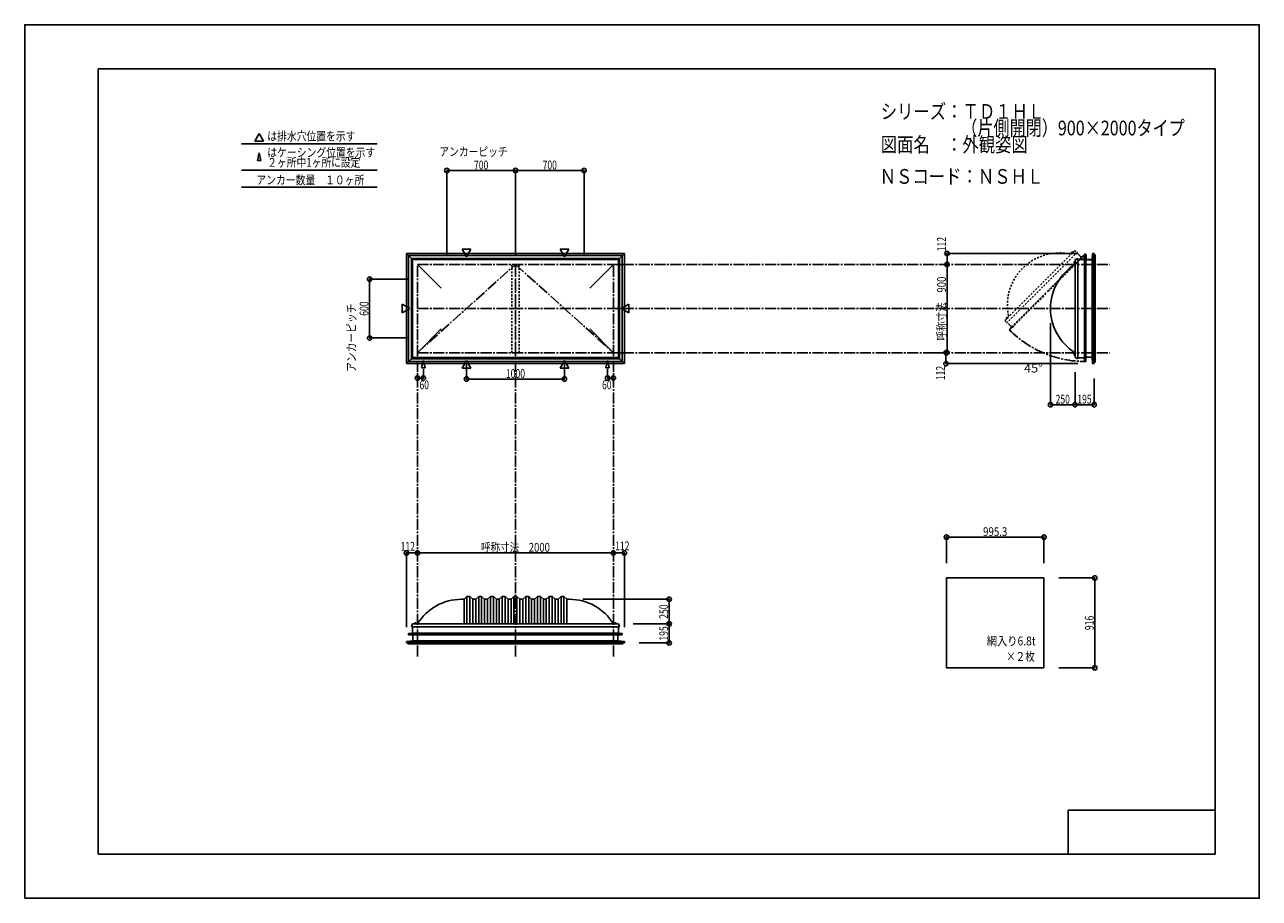
# Model space of a CAD drawing. Extents: x -210 to 210, y -148 to 148.
import ezdxf
from ezdxf.enums import TextEntityAlignment as Align

# ---------------------------------------------------------------- set-up
doc = ezdxf.new("R2010")
doc.units = 0
doc.header["$LTSCALE"] = 10
doc.header["$MEASUREMENT"] = 0
doc.header["$PDMODE"] = 32
doc.header["$PDSIZE"] = 1.5
for name, pattern in [('DASHDOT', [0.5375, 0.375, -0.05, 0.0625, -0.05]), ('DASHDOTX2', [1.075, 0.75, -0.1, 0.125, -0.1]), ('DOT', [0.1125, 0.0625, -0.05])]:
    doc.linetypes.add(name, pattern=pattern)
for name, color, linetype in [('ガラス', 48, 'CONTINUOUS'), ('ボルト／ビス', 64, 'CONTINUOUS'), ('別途部材', 96, 'CONTINUOUS'), ('型材断面', 47, 'CONTINUOUS'), ('寸法', 80, 'CONTINUOUS'), ('文字', 79, 'CONTINUOUS'), ('通り芯', 15, 'CONTINUOUS')]:
    doc.layers.add(name, color=color, linetype=linetype)
doc.styles.add('TextStyle03', font='MONOTXT', dxfattribs={"height": 1, "bigfont": 'BIGFONT'})

# ---------------------------------------------------------------- blocks, each defined once
blk = doc.blocks.new('*U0')
at = {"layer": '型材断面', "linetype": 'Continuous'}
for p, q in [((-185, -133.5), (-185, 133.5)), ((195, 133.5), (-185, 133.5)), ((195, 133.5), (195, -133.5)), ((145, -133.5), (145, -118.5)), ((195, -118.5), (145, -118.5)), ((195, -133.5), (-185, -133.5))]:
    blk.add_line(p, q, dxfattribs=at)
blk = doc.blocks.new('*U1')
at = {"layer": '寸法', "linetype": 'Continuous'}
blk.add_line((-76.383518, -31.074888), (-9.71685, -31.074888), dxfattribs=at)
at = {"layer": '寸法'}
for p in [(-76.383518, -31.074888), (-9.71685, -31.074888)]:
    blk.add_point(p, dxfattribs=at)
at = {"layer": '寸法', "linetype": 'Continuous', "style": 'TextStyle03'}
blk.add_text('呼称寸法\u30002000', height=3, dxfattribs=at).set_placement((-54.76875, -30.675), (-31.33125, -30.675), align=Align.FIT)
blk = doc.blocks.new('*U2')
at = {"layer": '寸法', "linetype": 'Continuous'}
for p in [(-9.71685, -31.074888), (-5.983487, -56.327663)]:
    blk.add_line(p, (-5.983487, -31.074888), dxfattribs=at)
at = {"layer": '寸法'}
for p in [(-9.71685, -31.074888), (-5.983487, -31.074888)]:
    blk.add_point(p, dxfattribs=at)
at = {"layer": '寸法', "linetype": 'Continuous', "style": 'TextStyle03'}
blk.add_text('112', height=3, dxfattribs=at).set_placement((-9.1375, -30.2), (-4.2625, -30.2), align=Align.FIT)
blk = doc.blocks.new('*U3')
at = {"layer": '寸法', "linetype": 'Continuous'}
for p in [(-80.116878, -56.327663), (-76.383518, -31.074888)]:
    blk.add_line(p, (-80.116878, -31.074888), dxfattribs=at)
at = {"layer": '寸法'}
for p in [(-80.116878, -31.074888), (-76.383518, -31.074888)]:
    blk.add_point(p, dxfattribs=at)
at = {"layer": '寸法', "linetype": 'Continuous', "style": 'TextStyle03'}
blk.add_text('112', height=3, dxfattribs=at).set_placement((-82.1125, -30.35), (-77.2375, -30.35), align=Align.FIT)
blk = doc.blocks.new('*U4')
at = {"layer": '寸法', "linetype": 'Continuous'}
for p, q in [((147.30385, 30.328695), (147.30385, 19.319045)), ((153.804085, 28.262), (153.804085, 19.319045)), ((153.804085, 19.319045), (147.30385, 19.319045))]:
    blk.add_line(p, q, dxfattribs=at)
at = {"layer": '寸法'}
for p in [(147.30385, 19.319045), (153.804085, 19.319045)]:
    blk.add_point(p, dxfattribs=at)
at = {"layer": '寸法', "linetype": 'Continuous', "style": 'TextStyle03'}
blk.add_text('195', height=3, dxfattribs=at).set_placement((148.0875, 19.675), (152.9625, 19.675), align=Align.FIT)
blk = doc.blocks.new('*U5')
at = {"layer": '寸法', "linetype": 'Continuous'}
for p in [(138.970515, 46.995365), (147.30385, 19.319045)]:
    blk.add_line(p, (138.970515, 19.319045), dxfattribs=at)
at = {"layer": '寸法'}
blk.add_point((138.970515, 19.319045), dxfattribs=at)
at = {"layer": '寸法', "linetype": 'Continuous', "style": 'TextStyle03'}
blk.add_text('250', height=3, dxfattribs=at).set_placement((140.6875, 19.675), (145.5625, 19.675), align=Align.FIT)
blk = doc.blocks.new('*U7')
at = {"layer": '寸法', "linetype": 'Continuous'}
blk.add_line((103.775028, 36.995363), (103.775028, 66.995363), dxfattribs=at)
at = {"layer": '寸法'}
for p in [(103.775028, 66.995363), (103.775028, 36.995363)]:
    blk.add_point(p, dxfattribs=at)
at = {"layer": '寸法', "linetype": 'Continuous', "style": 'TextStyle03'}
blk.add_text('呼称寸法\u3000900', height=3, rotation=90, dxfattribs=at).set_placement((103.4, 41.1), (103.4, 62.85), align=Align.FIT)
blk = doc.blocks.new('*U8')
at = {"layer": '寸法', "linetype": 'Continuous'}
for p, q in [((98.775028, 36.995363), (103.4, 36.995363)), ((103.4, 36.995363), (103.4, 33.262)), ((148.304085, 33.262), (103.4, 33.262))]:
    blk.add_line(p, q, dxfattribs=at)
at = {"layer": '寸法'}
for p in [(103.4, 36.995363), (103.4, 33.262)]:
    blk.add_point(p, dxfattribs=at)
at = {"layer": '寸法', "linetype": 'Continuous', "style": 'TextStyle03'}
blk.add_text('112', height=3, rotation=90, dxfattribs=at).set_placement((103.025, 27.6375), (103.025, 32.5125), align=Align.FIT)
blk = doc.blocks.new('*U9')
at = {"layer": '寸法', "linetype": 'Continuous'}
for p in [(148.304085, 70.728725), (103.775028, 66.995363)]:
    blk.add_line(p, (103.775028, 70.728725), dxfattribs=at)
at = {"layer": '寸法'}
for p in [(103.775028, 70.728725), (103.775028, 66.995363)]:
    blk.add_point(p, dxfattribs=at)
at = {"layer": '寸法', "linetype": 'Continuous', "style": 'TextStyle03'}
blk.add_text('112', height=3, rotation=90, dxfattribs=at).set_placement((103.4, 71.4625), (103.4, 76.3375), align=Align.FIT)
blk = doc.blocks.new('*U10')
at = {"layer": '寸法', "color": 0, "linetype": 'ByBlock'}
for p, q in [((-59.71685, 33.365232), (-59.71685, 28.03791)), ((-26.383515, 33.365232), (-26.383515, 28.03791)), ((-59.71685, 28.03791), (-26.383515, 28.03791))]:
    blk.add_line(p, q, dxfattribs=at)
at = {"layer": '寸法', "color": 0}
for p in [(-59.71685, 28.03791), (-26.383515, 28.03791)]:
    blk.add_point(p, dxfattribs=at)
at = {"layer": '寸法', "color": 0, "linetype": 'Continuous', "style": 'TextStyle03'}
blk.add_text('1000', height=3, dxfattribs=at).set_placement((-46.33125, 28.4), (-39.76875, 28.4), align=Align.FIT)
blk = doc.blocks.new('*U11')
at = {"layer": '寸法', "color": 0, "linetype": 'ByBlock'}
for p in [(-11.71685, 31.38855), (-9.71685, 28.363508)]:
    blk.add_line(p, (-11.71685, 28.363508), dxfattribs=at)
at = {"layer": '寸法', "color": 0}
for p in [(-11.71685, 28.363508), (-9.71685, 28.363508)]:
    blk.add_point(p, dxfattribs=at)
at = {"layer": '寸法', "color": 0, "linetype": 'Continuous', "style": 'TextStyle03'}
blk.add_text('60', height=3, dxfattribs=at).set_placement((-13.56875, 24.575), (-10.38125, 24.575), align=Align.FIT)
blk = doc.blocks.new('*U12')
at = {"layer": '寸法', "color": 0, "linetype": 'ByBlock'}
for p in [(-74.383515, 31.38855), (-76.383515, 28.363508)]:
    blk.add_line(p, (-74.383515, 28.363508), dxfattribs=at)
at = {"layer": '寸法', "color": 0}
for p in [(-76.383515, 28.363508), (-74.383515, 28.363508)]:
    blk.add_point(p, dxfattribs=at)
at = {"layer": '寸法', "color": 0, "linetype": 'Continuous', "style": 'TextStyle03'}
blk.add_text('60', height=3, dxfattribs=at).set_placement((-75.66875, 24.575), (-72.48125, 24.575), align=Align.FIT)
blk = doc.blocks.new('*U13')
at = {"layer": '寸法', "color": 0, "linetype": 'ByBlock'}
for p, q in [((-79.383518, 61.995363), (-92.676355, 61.995363)), ((-92.676355, 61.995363), (-92.676355, 41.995363)), ((-79.383518, 41.995363), (-92.676355, 41.995363))]:
    blk.add_line(p, q, dxfattribs=at)
at = {"layer": '寸法', "color": 0}
for p in [(-92.676355, 61.995363), (-92.676355, 41.995363)]:
    blk.add_point(p, dxfattribs=at)
at = {"layer": '寸法', "color": 0, "linetype": 'Continuous', "style": 'TextStyle03'}
blk.add_text('600', height=3, rotation=90, dxfattribs=at).set_placement((-93.05, 49.5375), (-93.05, 54.4125), align=Align.FIT)
blk = doc.blocks.new('*U14')
at = {"layer": '寸法', "color": 0, "linetype": 'ByBlock'}
for p, q in [((-66.383515, 69.995363), (-66.383515, 98.922983)), ((-66.383515, 98.922983), (-43.050183, 98.922983)), ((-43.050183, 69.995363), (-43.050183, 98.922983))]:
    blk.add_line(p, q, dxfattribs=at)
at = {"layer": '寸法', "color": 0}
for p in [(-66.383515, 98.922983), (-43.050183, 98.922983)]:
    blk.add_point(p, dxfattribs=at)
at = {"layer": '寸法', "color": 0, "linetype": 'Continuous', "style": 'TextStyle03'}
blk.add_text('700', height=3, dxfattribs=at).set_placement((-57.1375, 99.3), (-52.2625, 99.3), align=Align.FIT)
blk = doc.blocks.new('*U15')
at = {"layer": '寸法', "color": 0, "linetype": 'ByBlock'}
for p in [(-43.050183, 98.922983), (-19.71685, 69.995363)]:
    blk.add_line(p, (-19.71685, 98.922983), dxfattribs=at)
at = {"layer": '寸法', "color": 0}
blk.add_point((-19.71685, 98.922983), dxfattribs=at)
at = {"layer": '寸法', "color": 0, "linetype": 'Continuous', "style": 'TextStyle03'}
blk.add_text('700', height=3, dxfattribs=at).set_placement((-33.8125, 99.3), (-28.9375, 99.3), align=Align.FIT)
blk = doc.blocks.new('*U17')
at = {"layer": '寸法', "linetype": 'Continuous'}
for p, q in [((-3.050183, -55.177427), (9.261537, -55.177427)), ((9.261537, -61.677663), (9.261537, -55.177427)), ((-0.983487, -61.677663), (9.261537, -61.677663))]:
    blk.add_line(p, q, dxfattribs=at)
at = {"layer": '寸法'}
for p in [(9.261537, -55.177427), (9.261537, -61.677663)]:
    blk.add_point(p, dxfattribs=at)
at = {"layer": '寸法', "linetype": 'Continuous', "style": 'TextStyle03'}
blk.add_text('195', height=3, rotation=90, dxfattribs=at).set_placement((8.875, -60.8875), (8.875, -56.0125), align=Align.FIT)
blk = doc.blocks.new('*U18')
at = {"layer": '寸法', "linetype": 'Continuous'}
for p in [(-20.133515, -46.844095), (9.261537, -55.177427)]:
    blk.add_line(p, (9.261537, -46.844095), dxfattribs=at)
at = {"layer": '寸法'}
blk.add_point((9.261537, -46.844095), dxfattribs=at)
at = {"layer": '寸法', "linetype": 'Continuous', "style": 'TextStyle03'}
blk.add_text('250', height=3, rotation=90, dxfattribs=at).set_placement((8.875, -53.4625), (8.875, -48.5875), align=Align.FIT)
blk = doc.blocks.new('*U19')
at = {"layer": '寸法', "linetype": 'Continuous'}
for p, q in [((103.56923, -34.6), (103.56923, -25.721155)), ((103.56923, -25.721155), (136.745897, -25.721155)), ((136.745897, -34.6), (136.745897, -25.721155))]:
    blk.add_line(p, q, dxfattribs=at)
at = {"layer": '寸法'}
for p in [(103.56923, -25.721155), (136.745897, -25.721155)]:
    blk.add_point(p, dxfattribs=at)
at = {"layer": '寸法', "linetype": 'Continuous', "style": 'TextStyle03'}
blk.add_text('995.3', height=3, dxfattribs=at).set_placement((116.025, -25.35), (124.275, -25.35), align=Align.FIT)
blk = doc.blocks.new('*U20')
at = {"layer": '寸法', "linetype": 'Continuous'}
for p, q in [((141.745897, -39.6), (154.028845, -39.6)), ((154.028845, -39.6), (154.028845, -70.133332)), ((141.745897, -70.133332), (154.028845, -70.133332))]:
    blk.add_line(p, q, dxfattribs=at)
at = {"layer": '寸法'}
for p in [(154.028845, -39.6), (154.028845, -70.133332)]:
    blk.add_point(p, dxfattribs=at)
at = {"layer": '寸法', "linetype": 'Continuous', "style": 'TextStyle03'}
blk.add_text('916', height=3, rotation=90, dxfattribs=at).set_placement((153.65, -57.3125), (153.65, -52.4375), align=Align.FIT)
blk = doc.blocks.new('*U6')
at = {"layer": '別途部材', "color": 96, "linetype": 'Continuous'}
for p, q in [((149.25288, 68.82891), (150.39131, 68.82891)), ((149.25288, 68.728908), (149.25288, 68.82891)), ((149.25288, 68.728908), (150.486212, 68.728908)), ((150.457115, 70.08583), (150.39131, 68.82891)), ((150.457115, 70.08583), (150.587565, 70.34603)), ((150.486212, 68.728908), (150.555885, 70.059713)), ((150.555885, 70.059713), (150.688045, 70.323325)), ((150.723647, 70.258442), (150.66, 70.181313)), ((151.00396, 70.04799), (150.93644, 70.202325)), ((151.10396, 70.068908), (150.987292, 70.335575)), ((151.00396, 68.528908), (151.00396, 70.04799)), ((151.00396, 68.528908), (152.587292, 68.528908)), ((151.10396, 68.628908), (151.10396, 70.068908)), ((151.10396, 68.628908), (152.587292, 68.628908)), ((152.587292, 68.628908), (152.587292, 68.528908))]:
    blk.add_line(p, q, dxfattribs=at)
at = {"layer": '別途部材', "color": 96, "linetype": 'DASHDOTX2'}
for q in [(150.473807, 70.335575), (150.787292, 70.613885), (151.117752, 70.335575), (150.787292, 70.072103)]:
    blk.add_line((150.787292, 70.335575), q, dxfattribs=at)
at = {"layer": '別途部材', "color": 96, "linetype": 'Continuous'}
blk.add_circle((150.787292, 70.335575), 0.1, dxfattribs=at)
blk.add_arc((150.787288, 70.335576), 0.2, 218.780606, 177.001556, dxfattribs=at)
blk = doc.blocks.new('*U16')
at = {"layer": '別途部材', "linetype": 'Continuous'}
for p, q in [((-59.550183, -45.844095), (-60.550183, -46.844095)), ((-58.550183, -45.844095), (-59.550183, -45.844095)), ((-59.550183, -45.844095), (-59.550183, -55.177427)), ((-57.550183, -46.844095), (-58.550183, -45.844095)), ((-58.550183, -45.844095), (-58.550183, -55.177427)), ((-55.550183, -45.844095), (-56.550183, -46.844095)), ((-54.550183, -45.844095), (-55.550183, -45.844095)), ((-55.550183, -45.844095), (-55.550183, -55.177427)), ((-53.550183, -46.844095), (-54.550183, -45.844095)), ((-54.550183, -45.844095), (-54.550183, -55.177427)), ((-51.550183, -45.844095), (-52.550183, -46.844095)), ((-50.550183, -45.844095), (-51.550183, -45.844095)), ((-51.550183, -45.844095), (-51.550183, -55.177427)), ((-49.550183, -46.844095), (-50.550183, -45.844095)), ((-50.550183, -45.844095), (-50.550183, -55.177427)), ((-47.550183, -45.844095), (-48.550183, -46.844095)), ((-46.550183, -45.844095), (-47.550183, -45.844095)), ((-47.550183, -45.844095), (-47.550183, -55.177427)), ((-45.550183, -46.844095), (-46.550183, -45.844095)), ((-46.550183, -45.844095), (-46.550183, -55.177427)), ((-43.550183, -45.844095), (-44.550183, -46.844095)), ((-43.550183, -45.844095), (-43.050183, -45.844095)), ((-43.550183, -45.844095), (-43.550183, -55.177427)), ((-42.550183, -45.844095), (-43.050183, -45.844095)), ((-42.550183, -45.844095), (-41.550183, -46.844095)), ((-42.550183, -45.844095), (-42.550183, -55.177427)), ((-40.550183, -46.844095), (-39.550183, -45.844095)), ((-39.550183, -45.844095), (-38.550183, -45.844095)), ((-39.550183, -45.844095), (-39.550183, -55.177427)), ((-38.550183, -45.844095), (-37.550183, -46.844095)), ((-38.550183, -45.844095), (-38.550183, -55.177427)), ((-36.550183, -46.844095), (-35.550183, -45.844095)), ((-35.550183, -45.844095), (-34.550183, -45.844095)), ((-35.550183, -45.844095), (-35.550183, -55.177427)), ((-34.550183, -45.844095), (-33.550183, -46.844095)), ((-34.550183, -45.844095), (-34.550183, -55.177427)), ((-32.550183, -46.844095), (-31.550183, -45.844095)), ((-31.550183, -45.844095), (-30.550183, -45.844095)), ((-31.550183, -45.844095), (-31.550183, -55.177427)), ((-30.550183, -45.844095), (-29.550183, -46.844095)), ((-30.550183, -45.844095), (-30.550183, -55.177427)), ((-28.550183, -46.844095), (-27.550183, -45.844095)), ((-27.550183, -45.844095), (-26.550183, -45.844095)), ((-27.550183, -45.844095), (-27.550183, -55.177427)), ((-26.550183, -45.844095), (-25.550183, -46.844095)), ((-26.550183, -45.844095), (-26.550183, -55.177427)), ((-61.383515, -46.844095), (-60.550183, -46.844095)), ((-60.550183, -46.844095), (-60.550183, -55.177427)), ((-56.550183, -46.844095), (-57.550183, -46.844095)), ((-57.550183, -46.844095), (-57.550183, -55.177427)), ((-56.550183, -46.844095), (-56.550183, -55.177427)), ((-52.550183, -46.844095), (-53.550183, -46.844095)), ((-53.550183, -46.844095), (-53.550183, -55.177427)), ((-52.550183, -46.844095), (-52.550183, -55.177427)), ((-48.550183, -46.844095), (-49.550183, -46.844095)), ((-49.550183, -46.844095), (-49.550183, -55.177427)), ((-48.550183, -46.844095), (-48.550183, -55.177427)), ((-45.550183, -46.844095), (-44.550183, -46.844095)), ((-45.550183, -46.844095), (-45.550183, -55.177427)), ((-44.550183, -46.844095), (-44.550183, -55.177427)), ((-40.550183, -46.844095), (-41.550183, -46.844095)), ((-41.550183, -46.844095), (-41.550183, -55.177427)), ((-40.550183, -46.844095), (-40.550183, -55.177427)), ((-37.550183, -46.844095), (-36.550183, -46.844095)), ((-37.550183, -46.844095), (-37.550183, -55.177427)), ((-36.550183, -46.844095), (-36.550183, -55.177427)), ((-33.550183, -46.844095), (-32.550183, -46.844095)), ((-33.550183, -46.844095), (-33.550183, -55.177427)), ((-32.550183, -46.844095), (-32.550183, -55.177427)), ((-29.550183, -46.844095), (-28.550183, -46.844095)), ((-29.550183, -46.844095), (-29.550183, -55.177427)), ((-28.550183, -46.844095), (-28.550183, -55.177427)), ((-25.550183, -46.844095), (-25.550183, -55.177427)), ((-24.71685, -46.844095), (-25.550183, -46.844095)), ((-78.450183, -56.177427), (-43.050183, -56.177427)), ((-7.650183, -56.177427), (-43.050183, -56.177427))]:
    blk.add_line(p, q, dxfattribs=at)
at = {"layer": '別途部材', "color": 96, "linetype": 'Continuous'}
for p, q in [((-78.050183, -55.177427), (-78.450183, -56.177427)), ((-78.050183, -55.177427), (-43.050183, -55.177427)), ((-8.050183, -55.177427), (-43.050183, -55.177427)), ((-8.050183, -55.177427), (-7.650183, -56.177427))]:
    blk.add_line(p, q, dxfattribs=at)
at = {"layer": '別途部材', "linetype": 'Continuous'}
for centre, start, end in [((-61.383515, -64.510758), 90, 148.109204), ((-24.71685, -64.510758), 31.890796, 90)]:
    blk.add_arc(centre, 17.666667, start, end, dxfattribs=at)
blk = doc.blocks.new('*U21')
at = {"layer": 'ボルト／ビス', "linetype": 'Continuous'}
for p, q in [((-76.683515, -55.11076), (-77.41685, -55.11076)), ((-77.41685, -55.11076), (-77.41685, -55.177427)), ((-76.683515, -55.177427), (-77.41685, -55.177427)), ((-76.750183, -55.077427), (-77.350183, -55.077427)), ((-77.350183, -55.077427), (-77.350183, -55.11076)), ((-76.850183, -55.01076), (-77.250183, -55.01076)), ((-77.250183, -55.01076), (-77.250183, -55.077427)), ((-76.857733, -55.01076), (-77.242633, -55.01076)), ((-77.050183, -55.177427), (-77.050183, -54.71076)), ((-76.850183, -55.01076), (-76.850183, -55.077427)), ((-76.750183, -55.077427), (-76.750183, -55.11076)), ((-76.683515, -55.177427), (-76.683515, -55.11076))]:
    blk.add_line(p, q, dxfattribs=at)
at = {"layer": 'ボルト／ビス', "color": 64, "linetype": 'Continuous'}
for p, q in [((-77.210557, -54.877427), (-77.242633, -54.889102)), ((-77.242633, -54.889102), (-77.242633, -55.01076)), ((-76.889808, -54.877427), (-77.210557, -54.877427)), ((-77.146407, -54.889102), (-77.146407, -55.01076)), ((-76.953957, -54.889102), (-76.953957, -55.01076)), ((-76.889808, -54.877427), (-76.857733, -54.889102)), ((-76.857733, -54.889102), (-76.857733, -55.01076))]:
    blk.add_line(p, q, dxfattribs=at)
for centre, radius, start, end in [((-77.194522, -54.982406), 0.104978, 62.721967, 90), ((-77.050184, -55.27983), 0.402402, 76.165015, 103.834998), ((-76.905846, -54.982406), 0.104978, 90, 117.278033)]:
    blk.add_arc(centre, radius, start, end, dxfattribs=at)
blk = doc.blocks.new('*U22')
at = {"layer": 'ボルト／ビス', "linetype": 'Continuous'}
for p, q in [((-8.683515, -55.11076), (-9.41685, -55.11076)), ((-9.41685, -55.11076), (-9.41685, -55.177427)), ((-8.683515, -55.177427), (-9.41685, -55.177427)), ((-8.750183, -55.077427), (-9.350183, -55.077427)), ((-9.350183, -55.077427), (-9.350183, -55.11076)), ((-8.850183, -55.01076), (-9.250183, -55.01076)), ((-9.250183, -55.01076), (-9.250183, -55.077427)), ((-8.857733, -55.01076), (-9.242633, -55.01076)), ((-9.050183, -55.177427), (-9.050183, -54.71076)), ((-8.850183, -55.01076), (-8.850183, -55.077427)), ((-8.750183, -55.077427), (-8.750183, -55.11076)), ((-8.683515, -55.177427), (-8.683515, -55.11076))]:
    blk.add_line(p, q, dxfattribs=at)
at = {"layer": 'ボルト／ビス', "color": 64, "linetype": 'Continuous'}
for p, q in [((-9.210557, -54.877427), (-9.242633, -54.889102)), ((-9.242633, -54.889102), (-9.242633, -55.01076)), ((-8.889808, -54.877427), (-9.210557, -54.877427)), ((-9.146407, -54.889102), (-9.146407, -55.01076)), ((-8.953957, -54.889102), (-8.953957, -55.01076)), ((-8.889808, -54.877427), (-8.857733, -54.889102)), ((-8.857733, -54.889102), (-8.857733, -55.01076))]:
    blk.add_line(p, q, dxfattribs=at)
for centre, radius, start, end in [((-9.194522, -54.982406), 0.104978, 62.721967, 90), ((-9.050184, -55.27983), 0.402402, 76.165015, 103.834998), ((-8.905846, -54.982406), 0.104978, 90, 117.278033)]:
    blk.add_arc(centre, radius, start, end, dxfattribs=at)
blk = doc.blocks.new('*U23')
at = {"layer": 'ボルト／ビス', "linetype": 'Continuous'}
for p, q in [((147.30385, 36.328695), (146.837183, 36.328695)), ((147.137183, 36.528695), (147.20385, 36.528695)), ((147.137183, 36.528695), (147.137183, 36.128695)), ((147.137183, 36.521145), (147.137183, 36.136245)), ((147.137183, 36.128695), (147.20385, 36.128695)), ((147.20385, 36.628695), (147.237183, 36.628695)), ((147.20385, 36.628695), (147.20385, 36.028695)), ((147.20385, 36.028695), (147.237183, 36.028695)), ((147.30385, 36.695363), (147.237183, 36.695363)), ((147.237183, 36.695363), (147.237183, 35.962027)), ((147.237183, 35.962027), (147.30385, 35.962027)), ((147.30385, 36.695363), (147.30385, 35.962027))]:
    blk.add_line(p, q, dxfattribs=at)
at = {"layer": 'ボルト／ビス', "color": 64, "linetype": 'Continuous'}
for p, q in [((147.00385, 36.48907), (147.015525, 36.521145)), ((147.00385, 36.48907), (147.00385, 36.16832)), ((147.00385, 36.16832), (147.015525, 36.136245)), ((147.015525, 36.521145), (147.137183, 36.521145)), ((147.015525, 36.42492), (147.137183, 36.42492)), ((147.015525, 36.23247), (147.137183, 36.23247)), ((147.015525, 36.136245), (147.137183, 36.136245))]:
    blk.add_line(p, q, dxfattribs=at)
for centre, radius, start, end in [((147.108831, 36.473031), 0.104978, 180, 207.278033), ((147.406255, 36.328693), 0.402402, 166.165015, 193.834998), ((147.108831, 36.184356), 0.104978, 152.721967, 180)]:
    blk.add_arc(centre, radius, start, end, dxfattribs=at)
blk = doc.blocks.new('*U24')
at = {"layer": 'ボルト／ビス', "linetype": 'Continuous'}
for p, q in [((147.30385, 67.66203), (146.837183, 67.66203)), ((147.137183, 67.86203), (147.20385, 67.86203)), ((147.137183, 67.86203), (147.137183, 67.46203)), ((147.137183, 67.85448), (147.137183, 67.46958)), ((147.137183, 67.46203), (147.20385, 67.46203)), ((147.20385, 67.96203), (147.237183, 67.96203)), ((147.20385, 67.96203), (147.20385, 67.36203)), ((147.20385, 67.36203), (147.237183, 67.36203)), ((147.30385, 68.028698), (147.237183, 68.028698)), ((147.237183, 68.028698), (147.237183, 67.295363)), ((147.237183, 67.295363), (147.30385, 67.295363)), ((147.30385, 68.028698), (147.30385, 67.295363))]:
    blk.add_line(p, q, dxfattribs=at)
at = {"layer": 'ボルト／ビス', "color": 64, "linetype": 'Continuous'}
for p, q in [((147.00385, 67.822405), (147.015525, 67.85448)), ((147.00385, 67.822405), (147.00385, 67.501655)), ((147.00385, 67.501655), (147.015525, 67.46958)), ((147.015525, 67.85448), (147.137183, 67.85448)), ((147.015525, 67.758255), (147.137183, 67.758255)), ((147.015525, 67.565805), (147.137183, 67.565805)), ((147.015525, 67.46958), (147.137183, 67.46958))]:
    blk.add_line(p, q, dxfattribs=at)
for centre, radius, start, end in [((147.108831, 67.806366), 0.104978, 180, 207.278033), ((147.406255, 67.662028), 0.402402, 166.165015, 193.834998), ((147.108831, 67.517691), 0.104978, 152.721967, 180)]:
    blk.add_arc(centre, radius, start, end, dxfattribs=at)
blk = doc.blocks.new('*U25')
at = {"layer": 'ボルト／ビス', "color": 64, "linetype": 'DOT'}
for p, q in [((146.108115, 71.006987), (146.09369, 70.976052)), ((146.09369, 70.976052), (146.179715, 70.890028)), ((146.334917, 71.233792), (146.108115, 71.006987)), ((146.16173, 71.044093), (146.247755, 70.958067)), ((146.297812, 71.180175), (146.383837, 71.09415)), ((146.334917, 71.233792), (146.365855, 71.248217)), ((146.365855, 71.248217), (146.45188, 71.162192))]:
    blk.add_line(p, q, dxfattribs=at)
at = {"layer": 'ボルト／ビス', "linetype": 'DOT'}
for p, q in [((146.433648, 70.908258), (146.103665, 71.238242)), ((146.64578, 71.214673), (146.127235, 70.696125)), ((146.127235, 70.696125), (146.174375, 70.648985)), ((146.57507, 71.1911), (146.150805, 70.766837)), ((146.150805, 70.766837), (146.174375, 70.743268)), ((146.692922, 71.16753), (146.174375, 70.648985)), ((146.457217, 71.16753), (146.174375, 70.884687)), ((146.174375, 70.884687), (146.221515, 70.837548)), ((146.45188, 71.162192), (146.179715, 70.890028)), ((146.457217, 71.16753), (146.50436, 71.12039)), ((146.57507, 71.1911), (146.59864, 71.16753)), ((146.692922, 71.16753), (146.64578, 71.214673))]:
    blk.add_line(p, q, dxfattribs=at)
at = {"layer": 'ボルト／ビス', "color": 64, "linetype": 'DOT'}
for centre, radius, start, end in [((146.193684, 70.944094), 0.104978, 107.721967, 135), ((146.506057, 70.835846), 0.402402, 121.165015, 148.834998), ((146.397808, 71.148219), 0.104978, 135, 162.278033)]:
    blk.add_arc(centre, radius, start, end, dxfattribs=at)
blk = doc.blocks.new('*U26')
at = {"layer": 'ボルト／ビス', "color": 64, "linetype": 'DOT'}
for p, q in [((123.9521, 48.850975), (123.937675, 48.82004)), ((123.937675, 48.82004), (124.0237, 48.734015)), ((124.178903, 49.07778), (123.9521, 48.850975)), ((124.005715, 48.88808), (124.09174, 48.802055)), ((124.141798, 49.024163), (124.227823, 48.938138)), ((124.178903, 49.07778), (124.20984, 49.092205)), ((124.20984, 49.092205), (124.295865, 49.00618))]:
    blk.add_line(p, q, dxfattribs=at)
at = {"layer": 'ボルト／ビス', "linetype": 'DOT'}
for p, q in [((124.277633, 48.752245), (123.94765, 49.08223)), ((124.489765, 49.05866), (123.97122, 48.540113)), ((123.97122, 48.540113), (124.01836, 48.492972)), ((124.419055, 49.035088), (123.99479, 48.610825)), ((123.99479, 48.610825), (124.01836, 48.587255)), ((124.536908, 49.011518), (124.01836, 48.492972)), ((124.301203, 49.011518), (124.01836, 48.728675)), ((124.01836, 48.728675), (124.0655, 48.681535)), ((124.295865, 49.00618), (124.0237, 48.734015)), ((124.301203, 49.011518), (124.348345, 48.964378)), ((124.419055, 49.035088), (124.442625, 49.011518)), ((124.536908, 49.011518), (124.489765, 49.05866))]:
    blk.add_line(p, q, dxfattribs=at)
at = {"layer": 'ボルト／ビス', "color": 64, "linetype": 'DOT'}
for centre, radius, start, end in [((124.03767, 48.788081), 0.104978, 107.721967, 135), ((124.350042, 48.679833), 0.402402, 121.165015, 148.834998), ((124.241794, 48.992205), 0.104978, 135, 162.278033)]:
    blk.add_arc(centre, radius, start, end, dxfattribs=at)

msp = doc.modelspace()

# ---------------------------------------------------------------- linework, layer by layer
at = {"layer": 'ガラス', "linetype": 'Continuous'}
msp.add_lwpolyline([(136.745897, -39.6), (103.56923, -39.6), (103.56923, -70.133332), (136.745897, -70.133332)], close=True, dxfattribs=at)
at = {"layer": '別途部材', "color": 96, "linetype": 'DOT'}
for p, q in [((147.14075, 71.615365), (135.355638, 59.830252)), ((147.14075, 71.615365), (135.355638, 59.830252)), ((147.14075, 71.615365), (148.1307, 71.1911)), ((147.14075, 71.615365), (148.1307, 71.1911)), ((123.570525, 48.04514), (135.355638, 59.830252)), ((123.570525, 48.04514), (135.355638, 59.830252)), ((123.570525, 48.04514), (123.99479, 47.05519)), ((123.570525, 48.04514), (123.99479, 47.05519))]:
    msp.add_line(p, q, dxfattribs=at)
at = {"layer": '別途部材', "linetype": 'Continuous'}
for p, q in [((-78.450183, 69.06203), (-78.050183, 68.66203)), ((-78.450183, 69.06203), (-78.450183, 51.995363)), ((-78.450183, 69.06203), (-43.050183, 69.06203)), ((-78.050183, 68.66203), (-78.050183, 51.995363)), ((-78.050183, 68.66203), (-43.050183, 68.66203)), ((-7.650183, 69.06203), (-43.050183, 69.06203)), ((-8.050183, 68.66203), (-43.050183, 68.66203)), ((-7.650183, 69.06203), (-8.050183, 68.66203)), ((-8.050183, 68.66203), (-8.050183, 51.995363)), ((-7.650183, 69.06203), (-7.650183, 51.995363)), ((148.30385, 69.06203), (148.30385, 51.995363)), ((148.30385, 69.06203), (148.30385, 51.995363)), ((-76.383515, 66.995363), (-68.32426, 58.936105)), ((-9.71685, 66.995363), (-17.776105, 58.936105)), ((-78.450183, 34.928695), (-78.450183, 51.995363)), ((-78.050183, 35.328695), (-78.050183, 51.995363)), ((-8.050183, 35.328695), (-8.050183, 51.995363)), ((-7.650183, 34.928695), (-7.650183, 51.995363)), ((148.30385, 34.928695), (148.30385, 51.995363)), ((148.30385, 34.928695), (148.30385, 51.995363)), ((-76.383515, 36.995363), (-68.32426, 45.05462)), ((-9.71685, 36.995363), (-17.776105, 45.05462)), ((-78.450183, 34.928695), (-78.050183, 35.328695)), ((-78.450183, 34.928695), (-43.050183, 34.928695)), ((-78.050183, 35.328695), (-43.050183, 35.328695)), ((-8.050183, 35.328695), (-43.050183, 35.328695)), ((-7.650183, 34.928695), (-43.050183, 34.928695)), ((-7.650183, 34.928695), (-8.050183, 35.328695))]:
    msp.add_line(p, q, dxfattribs=at)
at = {"layer": '別途部材', "linetype": 'DOT'}
for p in [(148.1307, 71.1911), (148.1307, 71.1911), (123.99479, 47.05519), (123.99479, 47.05519)]:
    msp.add_line(p, (136.062745, 59.123145), dxfattribs=at)
at = {"layer": '別途部材', "color": 96, "linetype": 'Continuous'}
for p, q in [((147.30385, 68.66203), (148.30385, 69.06203)), ((147.30385, 68.66203), (148.30385, 69.06203)), ((147.30385, 68.66203), (147.30385, 51.995363)), ((147.30385, 68.66203), (147.30385, 51.995363)), ((147.30385, 35.328695), (147.30385, 51.995363)), ((147.30385, 35.328695), (147.30385, 51.995363)), ((147.30385, 35.328695), (148.30385, 34.928695)), ((147.30385, 35.328695), (148.30385, 34.928695))]:
    msp.add_line(p, q, dxfattribs=at)
at = {"layer": '別途部材', "linetype": 'DOT'}
msp.add_arc((141.955298, 53.23059), 17.666667, 76.890792, 193.109208, dxfattribs=at)
msp.add_arc((141.955298, 53.23059), 17.666667, 76.890792, 193.109208, dxfattribs=at)
at = {"layer": '別途部材', "linetype": 'Continuous'}
msp.add_arc((156.63718, 51.995363), 17.666667, 121.890792, 238.109208, dxfattribs=at)
msp.add_arc((156.63718, 51.995363), 17.666667, 121.890792, 238.109208, dxfattribs=at)
at = {"layer": '型材断面', "linetype": 'Continuous'}
for p, q in [((-130.26204, 111.50271), (-131.75767, 108.912203)), ((-130.26204, 111.50271), (-128.76641, 108.912203)), ((-136.284628, 107.973608), (-90.04285, 107.973608)), ((-128.76641, 108.912203), (-131.75767, 108.912203)), ((-130.26204, 104.972835), (-130.858097, 102.382328)), ((-130.858097, 102.382328), (-129.665985, 102.382328)), ((-130.26204, 104.972835), (-129.665985, 102.382328)), ((-136.284628, 99.103435), (-90.04285, 99.103435)), ((-136.284628, 93.315402), (-90.04285, 93.315402)), ((-59.71685, 69.625492), (-61.21248, 72.216)), ((-58.22122, 72.216), (-61.21248, 72.216)), ((-59.71685, 69.625492), (-58.22122, 72.216)), ((-26.383515, 69.625492), (-27.879145, 72.216)), ((-27.879145, 72.216), (-24.887885, 72.216)), ((-26.383515, 69.625492), (-24.887885, 72.216)), ((-78.450183, 69.06203), (-80.116878, 70.728725)), ((-80.116878, 70.728725), (-66.383518, 70.728725)), ((-80.116878, 46.995363), (-80.116878, 70.728725)), ((-79.383545, 69.995392), (-66.383518, 69.995392)), ((-79.383545, 46.995363), (-79.383545, 69.995392)), ((-5.983487, 70.728725), (-66.383518, 70.728725)), ((-6.716823, 69.995392), (-66.383518, 69.995392)), ((-7.650183, 69.06203), (-5.983487, 70.728725)), ((-6.716823, 46.995363), (-6.716823, 69.99539)), ((-5.983487, 46.995363), (-5.983487, 70.728725)), ((150.503997, 68.728905), (150.503997, 51.995363)), ((150.503997, 68.728905), (150.503997, 51.995363)), ((150.570655, 69.99539), (150.570655, 51.995363)), ((150.570655, 69.99539), (150.570655, 51.995363)), ((153.137415, 68.528725), (153.137415, 51.995363)), ((153.304085, 70.728725), (153.304085, 51.995363)), ((153.804085, 70.728725), (153.804085, 51.995363)), ((154.137418, 70.228732), (154.137418, 51.995363)), ((-79.013648, 51.995363), (-81.604155, 53.490992)), ((-81.604155, 50.499733), (-81.604155, 53.490992)), ((-79.013648, 51.995363), (-81.604155, 50.499733)), ((-7.086718, 51.995363), (-4.49621, 53.490992)), ((-7.086718, 51.995363), (-4.49621, 50.499733)), ((-4.49621, 50.499733), (-4.49621, 53.490992)), ((150.503997, 35.26182), (150.503997, 51.995363)), ((150.503997, 35.26182), (150.503997, 51.995363)), ((150.570655, 33.995335), (150.570655, 51.995363)), ((150.570655, 33.995335), (150.570655, 51.995363)), ((153.137415, 35.462), (153.137415, 51.995363)), ((153.304085, 33.262), (153.304085, 51.995363)), ((153.804085, 33.262), (153.804085, 51.995363)), ((154.137418, 33.761993), (154.137418, 51.995363)), ((-80.116878, 33.262003), (-80.116878, 46.995363)), ((-79.383545, 33.995335), (-79.383545, 46.995363)), ((-6.716823, 33.995335), (-6.716823, 46.995363)), ((-5.983487, 33.262003), (-5.983487, 46.995363)), ((-78.450183, 34.928698), (-80.116878, 33.262003)), ((-79.383545, 33.995335), (-66.383518, 33.995335)), ((-74.383515, 34.38855), (-74.979572, 31.798045)), ((-74.383515, 34.38855), (-73.787457, 31.798045)), ((-6.716823, 33.995335), (-66.383518, 33.995335)), ((-59.71685, 34.365232), (-61.21248, 31.774725)), ((-59.71685, 34.365232), (-58.22122, 31.774725)), ((-26.383515, 34.365232), (-27.879145, 31.774725)), ((-26.383515, 34.365232), (-24.887885, 31.774725)), ((-11.71685, 34.38855), (-12.312907, 31.798045)), ((-11.71685, 34.38855), (-11.120792, 31.798045)), ((-7.650183, 34.928698), (-5.983487, 33.262003)), ((-80.116878, 33.262003), (-66.383518, 33.262003)), ((-74.979572, 31.798045), (-73.787457, 31.798045)), ((-5.983487, 33.262003), (-66.383518, 33.262003)), ((-58.22122, 31.774725), (-61.21248, 31.774725)), ((-27.879145, 31.774725), (-24.887885, 31.774725)), ((-11.120792, 31.798045), (-12.312907, 31.798045)), ((-79.383545, -58.444232), (-43.050183, -58.444232)), ((-78.11706, -58.377575), (-43.050183, -58.377575)), ((-7.983307, -58.377575), (-43.050183, -58.377575)), ((-6.716823, -58.444232), (-43.050183, -58.444232)), ((-80.116878, -61.177663), (-43.050183, -61.177663)), ((-80.116878, -61.677663), (-43.050183, -61.677663)), ((-79.616888, -62.010995), (-43.050183, -62.010995)), ((-77.916878, -61.010992), (-43.050183, -61.010992)), ((-8.183487, -61.010992), (-43.050183, -61.010992)), ((-5.983487, -61.177663), (-43.050183, -61.177663)), ((-5.983487, -61.677663), (-43.050183, -61.677663)), ((-6.48348, -62.010995), (-43.050183, -62.010995))]:
    msp.add_line(p, q, dxfattribs=at)
at = {"layer": '型材断面', "linetype": 'DOT'}
for p, q in [((149.450885, 69.399807), (137.618485, 57.567405)), ((149.450885, 69.399807), (137.618485, 57.567405)), ((150.39356, 70.248215), (137.66562, 57.52027)), ((150.39356, 70.248215), (137.66562, 57.52027)), ((-44.300183, 36.995363), (-44.300183, 66.995363)), ((-41.800183, 36.995363), (-41.800183, 66.995363)), ((124.937678, 44.79233), (137.66562, 57.52027)), ((124.937678, 44.79233), (137.66562, 57.52027)), ((125.786082, 45.735005), (137.618485, 57.567405)), ((125.786082, 45.735005), (137.618485, 57.567405))]:
    msp.add_line(p, q, dxfattribs=at)
at = {"layer": '型材断面', "color": 47, "linetype": 'DOT'}
for p, q in [((150.511398, 70.130378), (137.783455, 57.402435)), ((150.511398, 70.130378), (137.783455, 57.402435)), ((148.69427, 70.156425), (147.895147, 70.955547)), ((148.69427, 70.156425), (147.895147, 70.955547)), ((148.69427, 70.142282), (148.69427, 70.156425)), ((148.69427, 70.142282), (148.69427, 70.156425)), ((148.69427, 70.142282), (148.708412, 70.142282)), ((148.69427, 70.142282), (148.708412, 70.142282)), ((149.148397, 69.702297), (148.708412, 70.142282)), ((149.148397, 69.702297), (148.708412, 70.142282)), ((149.13018, 68.74916), (149.63945, 69.25843)), ((149.13018, 68.74916), (149.63945, 69.25843)), ((149.148397, 69.688155), (149.148397, 69.702297)), ((149.148397, 69.688155), (149.148397, 69.702297)), ((149.148397, 69.688155), (149.16254, 69.688155)), ((149.148397, 69.688155), (149.16254, 69.688155)), ((149.450885, 69.399807), (149.16254, 69.688155)), ((149.450885, 69.399807), (149.16254, 69.688155)), ((149.450885, 69.399807), (150.39829, 70.252943)), ((149.450885, 69.399807), (150.39829, 70.252943)), ((150.39356, 70.248215), (150.511398, 70.130378)), ((150.39356, 70.248215), (150.511398, 70.130378)), ((125.055513, 44.674495), (137.783455, 57.402435)), ((125.055513, 44.674495), (137.783455, 57.402435)), ((125.029465, 46.49162), (124.230343, 47.290745)), ((125.029465, 46.49162), (124.230343, 47.290745)), ((125.04361, 46.49162), (125.029465, 46.49162)), ((125.04361, 46.49162), (125.029465, 46.49162)), ((125.04361, 46.49162), (125.04361, 46.477477)), ((125.04361, 46.49162), (125.04361, 46.477477)), ((125.483592, 46.037495), (125.04361, 46.477477)), ((125.483592, 46.037495), (125.04361, 46.477477)), ((125.786082, 45.735005), (124.93295, 44.7876)), ((125.786082, 45.735005), (124.93295, 44.7876)), ((124.937678, 44.79233), (125.055513, 44.674495)), ((124.937678, 44.79233), (125.055513, 44.674495)), ((125.497735, 46.037495), (125.483592, 46.037495)), ((125.497735, 46.037495), (125.483592, 46.037495)), ((125.497735, 46.037495), (125.497735, 46.02335)), ((125.497735, 46.037495), (125.497735, 46.02335)), ((125.786082, 45.735005), (125.497735, 46.02335)), ((125.786082, 45.735005), (125.497735, 46.02335)), ((126.43673, 46.05571), (125.92746, 45.546443)), ((126.43673, 46.05571), (125.92746, 45.546443))]:
    msp.add_line(p, q, dxfattribs=at)
at = {"layer": '型材断面', "color": 47, "linetype": 'Continuous'}
for p, q in [((149.43398, 68.728905), (148.30385, 68.728905)), ((149.43398, 68.728905), (148.30385, 68.728905)), ((149.44398, 68.718905), (149.43398, 68.728905)), ((149.44398, 68.718905), (149.43398, 68.728905)), ((149.44398, 68.718905), (149.45398, 68.728905)), ((149.44398, 68.718905), (149.45398, 68.728905)), ((150.076212, 68.728905), (149.45398, 68.728905)), ((150.076212, 68.728905), (149.45398, 68.728905)), ((150.086212, 68.718905), (150.076212, 68.728905)), ((150.086212, 68.718905), (150.076212, 68.728905)), ((150.086212, 68.718905), (150.096213, 68.728905)), ((150.086212, 68.718905), (150.096213, 68.728905)), ((150.503997, 68.728905), (150.096213, 68.728905)), ((150.503997, 68.728905), (150.096213, 68.728905)), ((150.503997, 68.728905), (150.570655, 70.002078)), ((150.503997, 68.728905), (150.570655, 70.002078)), ((150.570655, 69.99539), (150.7373, 69.99539)), ((150.570655, 69.99539), (150.7373, 69.99539)), ((150.7373, 69.99539), (150.7373, 51.995363)), ((150.7373, 69.99539), (150.7373, 51.995363)), ((150.7373, 68.042055), (150.7373, 68.76227)), ((150.7373, 68.042055), (150.7373, 68.76227)), ((151.00396, 69.99539), (150.870643, 69.99539)), ((150.870643, 69.99539), (150.870643, 51.995363)), ((151.00396, 69.99539), (151.00396, 51.995363)), ((151.00396, 68.528725), (153.137415, 68.528725)), ((153.137402, 68.528725), (153.304085, 70.728725)), ((153.137415, 68.29557), (153.137415, 67.698725)), ((153.804085, 70.728725), (153.304085, 70.728725)), ((154.137418, 70.228732), (153.804085, 70.228732)), ((150.7373, 33.995335), (150.7373, 51.995363)), ((150.7373, 33.995335), (150.7373, 51.995363)), ((150.870643, 33.995335), (150.870643, 51.995363)), ((151.00396, 33.995335), (151.00396, 51.995363)), ((149.43398, 35.26182), (148.30385, 35.26182)), ((149.43398, 35.26182), (148.30385, 35.26182)), ((149.44398, 35.27182), (149.43398, 35.26182)), ((149.44398, 35.27182), (149.43398, 35.26182)), ((149.44398, 35.27182), (149.45398, 35.26182)), ((149.44398, 35.27182), (149.45398, 35.26182)), ((150.076212, 35.26182), (149.45398, 35.26182)), ((150.076212, 35.26182), (149.45398, 35.26182)), ((150.086212, 35.27182), (150.076212, 35.26182)), ((150.086212, 35.27182), (150.076212, 35.26182)), ((150.086212, 35.27182), (150.096213, 35.26182)), ((150.086212, 35.27182), (150.096213, 35.26182)), ((150.503997, 35.26182), (150.096213, 35.26182)), ((150.503997, 35.26182), (150.096213, 35.26182)), ((150.503997, 35.26182), (150.570655, 33.988647)), ((150.503997, 35.26182), (150.570655, 33.988647)), ((150.570655, 33.995335), (150.7373, 33.995335)), ((150.570655, 33.995335), (150.7373, 33.995335)), ((150.7373, 35.94867), (150.7373, 35.228455)), ((150.7373, 35.94867), (150.7373, 35.228455)), ((151.00396, 33.995335), (150.870643, 33.995335)), ((151.00396, 35.462), (153.137415, 35.462)), ((153.137402, 35.462), (153.304085, 33.262)), ((153.137415, 35.695155), (153.137415, 36.292)), ((154.137418, 33.761993), (153.804085, 33.761993)), ((153.804085, 33.262), (153.304085, 33.262)), ((-78.11706, -58.377575), (-79.390232, -58.444232)), ((-79.383545, -58.444232), (-79.383545, -58.610877)), ((-79.383545, -58.610877), (-43.050183, -58.610877)), ((-79.383545, -58.877538), (-79.383545, -58.74422)), ((-79.383545, -58.74422), (-43.050183, -58.74422)), ((-77.43021, -58.610877), (-78.150422, -58.610877)), ((-78.11706, -57.307557), (-78.11706, -56.177427)), ((-78.10706, -57.317558), (-78.11706, -57.307557)), ((-78.10706, -57.317558), (-78.11706, -57.327557)), ((-78.11706, -57.94979), (-78.11706, -57.327557)), ((-78.10706, -57.95979), (-78.11706, -57.94979)), ((-78.10706, -57.95979), (-78.11706, -57.96979)), ((-78.11706, -58.377575), (-78.11706, -57.96979)), ((-6.716823, -58.610877), (-43.050183, -58.610877)), ((-6.716823, -58.74422), (-43.050183, -58.74422)), ((-8.670158, -58.610877), (-7.949942, -58.610877)), ((-7.993307, -57.317558), (-7.983307, -57.307557)), ((-7.993307, -57.317558), (-7.983307, -57.327557)), ((-7.993307, -57.95979), (-7.983307, -57.94979)), ((-7.993307, -57.95979), (-7.983307, -57.96979)), ((-7.983307, -57.307557), (-7.983307, -56.177427)), ((-7.983307, -57.94979), (-7.983307, -57.327557)), ((-7.983307, -58.377575), (-7.983307, -57.96979)), ((-7.983307, -58.377575), (-6.710135, -58.444232)), ((-6.716823, -58.444232), (-6.716823, -58.610877)), ((-6.716823, -58.877538), (-6.716823, -58.74422)), ((-77.916878, -61.01098), (-80.116878, -61.177663)), ((-80.116878, -61.677663), (-80.116878, -61.177663)), ((-79.616888, -62.010995), (-79.616888, -61.677663)), ((-79.383545, -58.877538), (-43.050183, -58.877538)), ((-77.916878, -58.877538), (-77.916878, -61.010992)), ((-77.683725, -61.010992), (-77.086877, -61.010992)), ((-6.716823, -58.877538), (-43.050183, -58.877538)), ((-8.416643, -61.010992), (-9.013487, -61.010992)), ((-8.183487, -58.877538), (-8.183487, -61.010992)), ((-8.183487, -61.01098), (-5.983487, -61.177663)), ((-6.48348, -62.010995), (-6.48348, -61.677663)), ((-5.983487, -61.677663), (-5.983487, -61.177663))]:
    msp.add_line(p, q, dxfattribs=at)
at = {"layer": '型材断面', "linetype": 'DASHDOT'}
for p, q in [((-76.383518, 66.995363), (159.10577, 66.995363)), ((-76.383518, -66.258275), (-76.383518, 66.995363)), ((-43.050183, -66.258275), (-43.050183, 66.995363)), ((-43.050183, 36.995363), (-43.050183, 66.995363)), ((-9.71685, -66.258275), (-9.71685, 66.995363)), ((-76.383518, 51.995363), (159.10577, 51.995363)), ((-76.383518, 36.995363), (159.10577, 36.995363))]:
    msp.add_line(p, q, dxfattribs=at)
msp.add_lwpolyline([(-76.383518, 36.995363), (-43.050183, 66.995363), (-9.71685, 36.995363)], dxfattribs=at)
msp.add_arc((150.787289, 70.335575), 36.340275, 224.92118, 269.921181, dxfattribs=at)
at = {"layer": '通り芯', "linetype": 'Continuous'}
msp.add_lwpolyline([(-210, -148.5), (210, -148.5), (210, 148.5), (-210, 148.5)], close=True, dxfattribs=at)

# ---------------------------------------------------------------- block references
at = {"layer": '別途部材', "linetype": 'DOT'}
for name in ['*U25', '*U24', '*U26', '*U23', '*U21', '*U22']:
    msp.add_blockref(name, (0, 0), dxfattribs=at)
at = {"layer": '別途部材', "linetype": 'Continuous'}
for name in ['*U6', '*U16']:
    msp.add_blockref(name, (0, 0), dxfattribs=at)
at = {"layer": '型材断面', "linetype": 'Continuous'}
msp.add_blockref('*U0', (0, 0), dxfattribs=at)
at = {"layer": '寸法', "linetype": 'Continuous'}
for name in ['*U14', '*U15', '*U9', '*U7', '*U13', '*U5', '*U8', '*U12', '*U10', '*U11', '*U4', '*U19', '*U3', '*U1', '*U2', '*U20', '*U18', '*U17']:
    msp.add_blockref(name, (0, 0), dxfattribs=at)

# ---------------------------------------------------------------- texts
at = {"layer": '文字', "linetype": 'Continuous', "style": 'TextStyle03'}
for s, height, p, p2 in [('シリーズ：ＴＤ１ＨＬ', 5, (81.225, 116.5), (136.85, 116.5)), ('\u3000\u3000\u3000\u3000\u3000（片側開閉）900×2000タイプ', 5, (81.225, 110.875), (184.6625, 110.875)), ('は排水穴位置を示す', 3, (-127.475, 109.1), (-97.475, 109.1)), ('図面名\u3000：外観姿図', 5, (81.225, 105.25), (131.225, 105.25)), ('はケーシング位置を示す', 3, (-127.475, 103.575), (-90.725, 103.575)), ('アンカーピッチ', 3, (-68.925, 103.85), (-45.675, 103.85)), ('２ヶ所中1ヶ所に設定', 3, (-127.475, 100.2), (-95.7875, 100.2)), ('アンカー数量\u3000１０ヶ所', 3, (-131.2, 94.225), (-94.45, 94.225)), ('ＮＳコード：ＮＳＨＬ', 5, (80.875, 94.425), (136.5, 94.425)), ('45°', 3, (129.975, 30.25), (136.35, 30.25)), ('網入り6.8t', 3, (117.25, -62.525), (133.9375, -62.525)), ('×２枚', 3, (123.875, -67.775), (133.625, -67.775))]:
    msp.add_text(s, height=height, dxfattribs=at).set_placement(p, p2, align=Align.FIT)
msp.add_text('アンカーピッチ', height=3, rotation=90, dxfattribs=at).set_placement((-97.375, 30.45), (-97.375, 53.7), align=Align.FIT)

doc.saveas('drawing.dxf')
